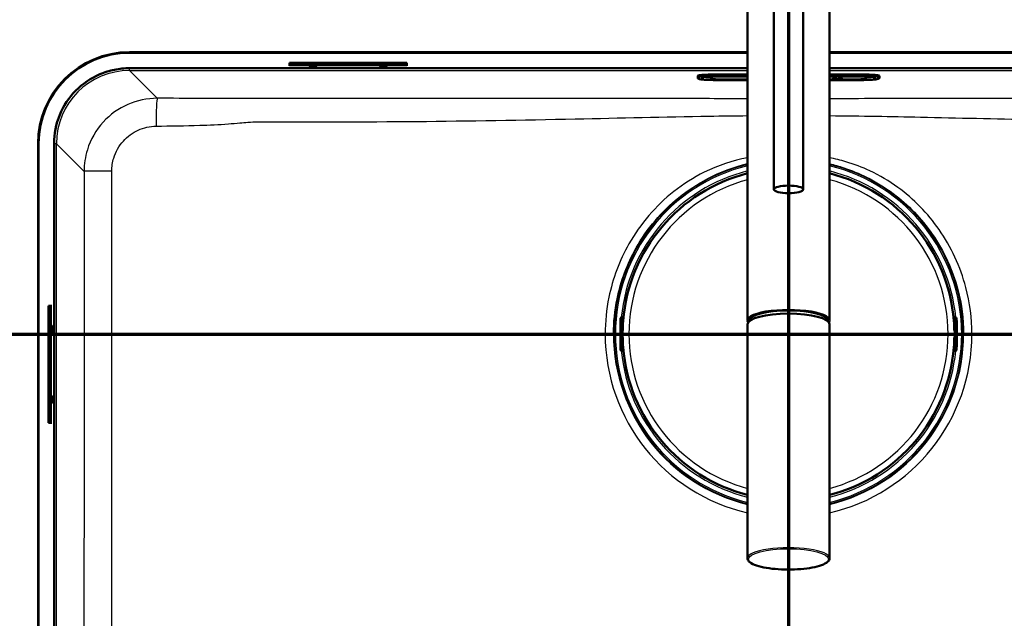
# Model space of a CAD drawing. Units: millimetres. Extents: x 0 to 2100, y 0 to 4042.
# Drawn here: x 917 to 1253, y 3633 to 3838 of the extents above; entities that cross this region are included whole.
import ezdxf

# ---------------------------------------------------------------- set-up
doc = ezdxf.new("R2010")
doc.units = ezdxf.units.MM
doc.header["$LTSCALE"] = 10
doc.linetypes.add('CHAIN', pattern=[0.3543, 0.2362, -0.0295, 0.0591, -0.0295])
doc.linetypes.add('LONG_DASH_DOTTED', pattern=[0.3001, 0.2362, -0.0295, 0.0049, -0.0295])
for name, color, linetype, lineweight in [('Section View Lines(ISO)', 7, 'LONG_DASH_DOTTED', 70), ('Visible Edges(ISO)', 7, 'Continuous', 50), ('Visible Tangent Edges(ISO)', 7, 'Continuous', 25)]:
    doc.layers.add(name, color=color, linetype=linetype, lineweight=lineweight)

# ---------------------------------------------------------------- blocks, each defined once
blk = doc.blocks.new('2dTransSection0')
at = {"layer": 'Section View Lines(ISO)', "linetype": 'CHAIN', "ltscale": 46.852951}
blk.add_line((62.669, 373.044), (173.269, 373.044), dxfattribs=at)
blk = doc.blocks.new('2dTransSection1')
at = {"layer": 'Section View Lines(ISO)', "linetype": 'CHAIN', "ltscale": 40.083031}
blk.add_line((117.969, 404.198), (117.969, 324.59), dxfattribs=at)

msp = doc.modelspace()

# ---------------------------------------------------------------- linework, layer by layer
at = {"layer": 'Visible Edges(ISO)'}
for p, q in [((1165.69, 3735.06), (1165.69, 3859.07)), ((1193.69, 3735.06), (1193.69, 3859.07)), ((1174.69, 3779.81), (1174.69, 3855.38)), ((1184.69, 3779.81), (1184.69, 3855.38)), ((954.69, 3826.64), (1165.69, 3826.64)), ((954.69, 3826.44), (1165.69, 3826.44)), ((1193.69, 3826.64), (1404.69, 3826.64)), ((1193.69, 3826.44), (1404.69, 3826.44)), ((1009.37, 3823.05), (1009.37, 3822.25)), ((1009.37, 3823.05), (1049.37, 3823.05)), ((1009.37, 3821.97), (1009.37, 3822.25)), ((1009.37, 3822.25), (1049.37, 3822.25)), ((1049.37, 3823.05), (1049.37, 3822.25)), ((1049.37, 3822.25), (1049.37, 3821.97)), ((1165.69, 3821.17), (954.72, 3821.17)), ((1148.69, 3818.27), (1148.69, 3818.62)), ((1165.69, 3819.04), (1156.69, 3819.04)), ((1404.66, 3821.17), (1193.69, 3821.17)), ((1202.69, 3819.04), (1193.69, 3819.04)), ((1210.69, 3818.27), (1210.69, 3818.62)), ((1148.69, 3818.27), (1148.69, 3817.75)), ((1149.1, 3817.5), (1148.84, 3817.6)), ((1153.19, 3818.32), (1153.19, 3818)), ((1156.69, 3818.37), (1165.69, 3818.37)), ((1156.69, 3817.34), (1165.69, 3817.34)), ((1156.69, 3817.11), (1165.69, 3817.11)), ((1193.69, 3818.37), (1202.69, 3818.37)), ((1193.69, 3817.55), (1193.8, 3817.55)), ((1193.8, 3817.43), (1193.69, 3817.43)), ((1193.8, 3817.42), (1193.69, 3817.42)), ((1193.69, 3817.34), (1202.69, 3817.34)), ((1193.69, 3817.11), (1202.69, 3817.11)), ((1193.8, 3817.55), (1193.8, 3817.42)), ((1194.6, 3817.46), (1194.86, 3817.46)), ((1194.94, 3817.52), (1194.94, 3817.53)), ((1196.15, 3817.52), (1195.91, 3817.52)), ((1195.91, 3817.51), (1195.91, 3817.52)), ((1196.17, 3817.51), (1195.91, 3817.51)), ((1195.97, 3817.46), (1195.97, 3817.47)), ((1196.51, 3817.46), (1196.77, 3817.46)), ((1196.85, 3817.52), (1196.85, 3817.53)), ((1198.06, 3817.52), (1197.82, 3817.52)), ((1197.82, 3817.51), (1197.82, 3817.52)), ((1198.08, 3817.51), (1197.82, 3817.51)), ((1197.88, 3817.46), (1197.88, 3817.47)), ((1206.19, 3818), (1206.19, 3818.32)), ((1210.28, 3817.5), (1210.54, 3817.6)), ((1210.69, 3817.75), (1210.69, 3818.27)), ((923.49, 3445.44), (923.49, 3795.44)), ((923.69, 3445.44), (923.69, 3795.44)), ((928.96, 3795.41), (928.96, 3445.47)), ((927.08, 3740.12), (927.88, 3740.12)), ((927.08, 3700.12), (927.08, 3740.12)), ((927.88, 3740.12), (928.15, 3740.12)), ((927.88, 3700.12), (927.88, 3740.12)), ((1122.29, 3734.77), (1122.29, 3726.11)), ((1122.89, 3736.22), (1122.84, 3736.22)), ((1123.04, 3736.27), (1122.94, 3736.27)), ((1123.37, 3736.27), (1123.04, 3736.27)), ((1123.09, 3731.64), (1123.09, 3736.02)), ((1123.23, 3734.81), (1123.09, 3734.81)), ((1166.34, 3734.9), (1166.34, 3735.06)), ((1193.04, 3734.9), (1193.04, 3735.06)), ((1236.34, 3736.27), (1236.02, 3736.27)), ((1236.29, 3734.81), (1236.15, 3734.81)), ((1236.29, 3731.64), (1236.29, 3736.02)), ((1236.44, 3736.27), (1236.34, 3736.27)), ((1236.49, 3736.22), (1236.54, 3736.22)), ((1237.09, 3734.77), (1237.09, 3726.11)), ((1122.57, 3731.44), (1122.69, 3731.44)), ((1122.69, 3731.44), (1122.89, 3731.44)), ((1165.69, 3733.81), (1165.69, 3653.93)), ((1193.69, 3733.81), (1193.69, 3653.93)), ((1236.49, 3731.44), (1236.69, 3731.44)), ((1236.69, 3731.44), (1236.81, 3731.44)), ((1122.69, 3729.44), (1122.57, 3729.44)), ((1122.89, 3729.44), (1122.69, 3729.44)), ((1123.09, 3724.86), (1123.09, 3729.24)), ((1236.29, 3724.86), (1236.29, 3729.24)), ((1236.69, 3729.44), (1236.49, 3729.44)), ((1236.81, 3729.44), (1236.69, 3729.44)), ((1122.84, 3724.66), (1122.89, 3724.66)), ((1122.94, 3724.61), (1123.04, 3724.61)), ((1123.04, 3724.61), (1123.37, 3724.61)), ((1123.23, 3726.07), (1123.09, 3726.07)), ((1236.02, 3724.61), (1236.34, 3724.61)), ((1236.29, 3726.07), (1236.15, 3726.07)), ((1236.34, 3724.61), (1236.44, 3724.61)), ((1236.54, 3724.66), (1236.49, 3724.66)), ((927.08, 3700.12), (927.88, 3700.12)), ((928.15, 3700.12), (927.88, 3700.12))]:
    msp.add_line(p, q, dxfattribs=at)
for centre, radius, start, end in [((954.69, 3795.44), 31.2, 90, 180), ((954.69, 3795.44), 31, 90, 180), ((1017.37, 3823.09), 1.6, 221.479, 318.521), ((1041.37, 3823.09), 1.6, 221.479, 318.521), ((1179.69, 3730.44), 56.63, 104.314, 175.4537), ((1179.69, 3730.44), 56.63, 4.5463, 75.686), ((1122.89, 3736.02), 0.2, 0, 90), ((1236.49, 3736.02), 0.2, 90, 180), ((927.03, 3732.12), 1.6, 311.479, 48.521), ((1122.89, 3731.64), 0.2, 270, 0), ((1236.49, 3731.64), 0.2, 180, 270), ((1122.89, 3729.24), 0.2, 0, 90), ((1236.49, 3729.24), 0.2, 90, 180), ((1122.89, 3724.86), 0.2, 270, 0), ((1179.69, 3730.44), 56.63, 184.5463, 255.686), ((1179.69, 3730.44), 56.63, 284.314, 355.4537), ((1236.49, 3724.86), 0.2, 180, 270), ((927.03, 3708.12), 1.6, 311.479, 48.521)]:
    msp.add_arc(centre, radius, start, end, dxfattribs=at)
for centre, major_axis, ratio, start_param, end_param in [((1017.37, 3822.04), (-1.2, 0), 0.052336, 3.095357, 6.329421), ((1041.37, 3822.04), (-1.2, 0), 0.052336, 3.095357, 6.329421), ((1156.69, 3818.62), (-8, 0), 0.052336, 4.712389, 6.283185), ((1202.69, 3818.62), (8, 0), 0.052336, 0, 1.570796), ((1179.69, 3735.06), (14, 0), 0.258934, 6.109116, 9.598847), ((1179.69, 3735.06), (-13.35, 0), 0.258934, 3.141593, 6.283185), ((1123.04, 3735.67), (0, 0.6), 0.99863, 0, 0.523599), ((1122.84, 3736.02), (-0.1, 0.173), 0.999315, 5.759587, 6.283185), ((1179.69, 3733.81), (-14, 0), 0.258934, 3.141593, 6.283185), ((1236.34, 3735.67), (0, 0.6), 0.99863, 5.759587, 6.283185), ((1236.54, 3736.02), (0, 0.2), 0.99863, 5.759587, 6.283185), ((928.09, 3732.12), (0, -1.2), 0.052336, 3.095357, 6.329421), ((1122.84, 3724.86), (0, -0.2), 0.99863, 5.759587, 6.283185), ((1123.04, 3725.21), (0, -0.6), 0.99863, 5.759587, 6.283185), ((1236.34, 3725.21), (0, -0.6), 0.99863, 0, 0.523599), ((1236.54, 3724.86), (0.1, -0.173), 0.999315, 5.759587, 6.283185), ((928.09, 3708.12), (0, -1.2), 0.052336, 3.095357, 6.329421)]:
    msp.add_ellipse(centre, major_axis=major_axis, ratio=ratio, start_param=start_param, end_param=end_param, dxfattribs=at)
msp.add_ellipse((1179.69, 3779.81), major_axis=(-5, 0), ratio=0.258819, dxfattribs=at)
for points, knots in [([(954.72, 3821.17), (952.99, 3821.17), (951.26, 3821), (947.87, 3820.31), (946.22, 3819.79), (941.54, 3817.81), (938.75, 3815.9), (934.03, 3811.14), (932.17, 3808.31), (929.61, 3802.1), (928.96, 3798.77), (928.96, 3795.41)], [-4.058156, -4.058156, -4.058156, -4.058156, -3.539073, -3.539073, -3.02024, -3.02024, -2.014958, -2.014958, -1.008814, -1.008814, 0, 0, 0, 0]), ([(1148.84, 3817.6), (1148.83, 3817.6), (1148.81, 3817.6), (1148.79, 3817.62), (1148.78, 3817.62), (1148.76, 3817.63), (1148.75, 3817.64), (1148.73, 3817.66), (1148.72, 3817.67), (1148.7, 3817.71), (1148.69, 3817.73), (1148.69, 3817.75)], [6.1386939, 6.1386939, 6.1386939, 6.1386939, 6.1675922, 6.1675922, 6.1964904, 6.1964904, 6.2253887, 6.2253887, 6.254287, 6.254287, 6.2831853, 6.2831853, 6.2831853, 6.2831853]), ([(1149.1, 3817.5), (1149.24, 3817.45), (1149.34, 3817.43), (1149.71, 3817.36), (1150.02, 3817.33), (1150.79, 3817.26), (1151.26, 3817.23), (1152.32, 3817.19), (1152.91, 3817.17), (1154.19, 3817.13), (1154.86, 3817.12), (1155.93, 3817.11), (1156.31, 3817.11), (1156.69, 3817.11)], [0.144491, 0.144491, 0.144491, 0.144491, 0.275413, 0.275413, 0.560674, 0.560674, 0.845935, 0.845935, 1.131196, 1.131196, 1.416456, 1.416456, 1.570796, 1.570796, 1.570796, 1.570796]), ([(1150.29, 3818.11), (1150.29, 3818.11), (1150.29, 3818.11), (1150.33, 3818.12), (1150.4, 3818.13), (1150.67, 3818.17), (1150.92, 3818.2), (1151.61, 3818.25), (1152.08, 3818.28), (1153.16, 3818.32), (1153.78, 3818.34), (1155.09, 3818.36), (1155.79, 3818.37), (1156.55, 3818.37), (1156.62, 3818.37), (1156.69, 3818.37)], [0.169258, 0.169258, 0.169258, 0.169258, 0.201878, 0.201878, 0.349639, 0.349639, 0.606424, 0.606424, 0.911449, 0.911449, 1.225608, 1.225608, 1.539767, 1.539767, 1.570796, 1.570796, 1.570796, 1.570796]), ([(1153.19, 3818), (1153.19, 3817.94), (1153.2, 3817.88), (1153.23, 3817.78), (1153.26, 3817.74), (1153.31, 3817.66), (1153.34, 3817.63), (1153.4, 3817.58), (1153.43, 3817.56), (1153.49, 3817.53), (1153.51, 3817.52), (1153.58, 3817.49), (1153.62, 3817.48), (1153.77, 3817.45), (1153.9, 3817.43), (1154.24, 3817.4), (1154.45, 3817.39), (1154.93, 3817.37), (1155.21, 3817.36), (1155.79, 3817.35), (1156.1, 3817.34), (1156.51, 3817.34), (1156.6, 3817.34), (1156.69, 3817.34)], [3.141593, 3.141593, 3.141593, 3.141593, 3.159119, 3.159119, 3.17838, 3.17838, 3.202406, 3.202406, 3.232955, 3.232955, 3.276234, 3.276234, 3.36567, 3.36567, 3.67983, 3.67983, 3.993989, 3.993989, 4.308148, 4.308148, 4.622308, 4.622308, 4.712389, 4.712389, 4.712389, 4.712389]), ([(1195.44, 3817.43), (1195.32, 3817.43), (1195.2, 3817.43), (1195, 3817.43), (1194.92, 3817.43), (1194.79, 3817.44), (1194.73, 3817.45), (1194.65, 3817.45), (1194.63, 3817.46), (1194.62, 3817.46)], [-0.1904757, -0.1904757, -0.1904757, -0.1904757, -0.1283685, -0.1283685, -0.0773402, -0.0773402, -0.0390183, -0.0390183, -0.0190182, -0.0190182, -0.0190182, -0.0190182]), ([(1195.35, 3817.49), (1195.25, 3817.49), (1195.13, 3817.49), (1194.98, 3817.5), (1194.92, 3817.5), (1194.78, 3817.51), (1194.75, 3817.51), (1194.71, 3817.52), (1194.69, 3817.52), (1194.69, 3817.52)], [-0.07991008, -0.07991008, -0.07991008, -0.07991008, -0.05416698, -0.05416698, -0.04112569, -0.04112569, -0.0267415, -0.0267415, -0.0093218, -0.0093218, -0.0093218, -0.0093218]), ([(1195.41, 3817.55), (1195.37, 3817.55), (1195.32, 3817.55), (1195.24, 3817.55), (1195.2, 3817.55), (1195.13, 3817.54), (1195.08, 3817.54), (1195.01, 3817.54), (1194.98, 3817.54), (1194.95, 3817.53), (1194.94, 3817.53), (1194.94, 3817.53)], [-0.09722583, -0.09722583, -0.09722583, -0.09722583, -0.07011382, -0.07011382, -0.04657612, -0.04657612, -0.02703962, -0.02703962, -0.01432262, -0.01432262, 0, 0, 0, 0]), ([(1195.97, 3817.47), (1195.97, 3817.47), (1195.97, 3817.47), (1195.95, 3817.47), (1195.93, 3817.47), (1195.9, 3817.48), (1195.87, 3817.48), (1195.78, 3817.48), (1195.7, 3817.48), (1195.35, 3817.49)], [-0.2548702, -0.2548702, -0.2548702, -0.2548702, -0.2239337, -0.2239337, -0.1861431, -0.1861431, -0.1076122, -0.1076122, 0, 0, 0, 0]), ([(1195.91, 3817.52), (1195.9, 3817.53), (1195.89, 3817.53), (1195.83, 3817.54), (1195.8, 3817.54), (1195.74, 3817.54), (1195.7, 3817.54), (1195.57, 3817.55), (1195.49, 3817.55), (1195.41, 3817.55)], [-0.1025428, -0.1025428, -0.1025428, -0.1025428, -0.0647903, -0.0647903, -0.0418749, -0.0418749, -0.0225131, -0.0225131, 0, 0, 0, 0]), ([(1196.23, 3817.46), (1196.23, 3817.46), (1196.22, 3817.46), (1196.2, 3817.45), (1196.19, 3817.45), (1196.14, 3817.45), (1196.09, 3817.44), (1195.95, 3817.43), (1195.88, 3817.43), (1195.68, 3817.43), (1195.56, 3817.43), (1195.44, 3817.43)], [-0.1315853, -0.1315853, -0.1315853, -0.1315853, -0.1195727, -0.1195727, -0.0939104, -0.0939104, -0.0626529, -0.0626529, -0.035641, -0.035641, 0, 0, 0, 0]), ([(1197.35, 3817.43), (1197.23, 3817.43), (1197.11, 3817.43), (1196.91, 3817.43), (1196.82, 3817.43), (1196.7, 3817.44), (1196.63, 3817.45), (1196.56, 3817.45), (1196.54, 3817.46), (1196.53, 3817.46)], [-0.1904757, -0.1904757, -0.1904757, -0.1904757, -0.1283685, -0.1283685, -0.0773402, -0.0773402, -0.0390183, -0.0390183, -0.0190182, -0.0190182, -0.0190182, -0.0190182]), ([(1197.26, 3817.49), (1197.16, 3817.49), (1197.04, 3817.49), (1196.89, 3817.5), (1196.83, 3817.5), (1196.69, 3817.51), (1196.66, 3817.51), (1196.62, 3817.52), (1196.6, 3817.52), (1196.59, 3817.52)], [-0.07991008, -0.07991008, -0.07991008, -0.07991008, -0.05416698, -0.05416698, -0.04112569, -0.04112569, -0.0267415, -0.0267415, -0.0093218, -0.0093218, -0.0093218, -0.0093218]), ([(1197.32, 3817.55), (1197.28, 3817.55), (1197.23, 3817.55), (1197.14, 3817.55), (1197.11, 3817.55), (1197.04, 3817.54), (1196.99, 3817.54), (1196.92, 3817.54), (1196.89, 3817.54), (1196.86, 3817.53), (1196.85, 3817.53), (1196.85, 3817.53)], [-0.09722583, -0.09722583, -0.09722583, -0.09722583, -0.07011382, -0.07011382, -0.04657612, -0.04657612, -0.02703962, -0.02703962, -0.01432262, -0.01432262, 0, 0, 0, 0]), ([(1197.88, 3817.47), (1197.88, 3817.47), (1197.88, 3817.47), (1197.86, 3817.47), (1197.84, 3817.47), (1197.81, 3817.48), (1197.78, 3817.48), (1197.69, 3817.48), (1197.6, 3817.48), (1197.26, 3817.49)], [-0.2548702, -0.2548702, -0.2548702, -0.2548702, -0.2239337, -0.2239337, -0.1861431, -0.1861431, -0.1076122, -0.1076122, 0, 0, 0, 0]), ([(1197.82, 3817.52), (1197.81, 3817.53), (1197.8, 3817.53), (1197.74, 3817.54), (1197.71, 3817.54), (1197.65, 3817.54), (1197.6, 3817.54), (1197.47, 3817.55), (1197.4, 3817.55), (1197.32, 3817.55)], [-0.1025428, -0.1025428, -0.1025428, -0.1025428, -0.0647903, -0.0647903, -0.0418749, -0.0418749, -0.0225131, -0.0225131, 0, 0, 0, 0]), ([(1198.14, 3817.46), (1198.14, 3817.46), (1198.13, 3817.46), (1198.11, 3817.45), (1198.1, 3817.45), (1198.05, 3817.45), (1198, 3817.44), (1197.86, 3817.43), (1197.78, 3817.43), (1197.59, 3817.43), (1197.47, 3817.43), (1197.35, 3817.43)], [-0.1315853, -0.1315853, -0.1315853, -0.1315853, -0.1195727, -0.1195727, -0.0939104, -0.0939104, -0.0626529, -0.0626529, -0.035641, -0.035641, 0, 0, 0, 0]), ([(1202.69, 3818.37), (1203.39, 3818.37), (1204.09, 3818.36), (1205.41, 3818.34), (1206.04, 3818.33), (1207.16, 3818.28), (1207.66, 3818.26), (1208.45, 3818.2), (1208.76, 3818.17), (1209.01, 3818.13), (1209.06, 3818.12), (1209.09, 3818.11), (1209.09, 3818.11), (1209.09, 3818.11)], [1.570796, 1.570796, 1.570796, 1.570796, 1.884956, 1.884956, 2.199115, 2.199115, 2.513274, 2.513274, 2.819714, 2.819714, 2.941594, 2.941594, 2.972334, 2.972334, 2.972334, 2.972334]), ([(1202.69, 3817.34), (1203.01, 3817.34), (1203.32, 3817.34), (1203.93, 3817.35), (1204.21, 3817.36), (1204.73, 3817.38), (1204.96, 3817.39), (1205.35, 3817.42), (1205.5, 3817.43), (1205.69, 3817.46), (1205.74, 3817.47), (1205.84, 3817.51), (1205.88, 3817.52), (1205.97, 3817.57), (1206.01, 3817.6), (1206.09, 3817.69), (1206.13, 3817.74), (1206.18, 3817.87), (1206.19, 3817.93), (1206.19, 3818), (1206.19, 3818), (1206.19, 3818)], [4.712389, 4.712389, 4.712389, 4.712389, 5.026548, 5.026548, 5.340708, 5.340708, 5.654867, 5.654867, 5.969026, 5.969026, 6.126106, 6.126106, 6.195276, 6.195276, 6.236554, 6.236554, 6.263265, 6.263265, 6.283004, 6.283004, 6.283185, 6.283185, 6.283185, 6.283185]), ([(1202.69, 3817.11), (1203.39, 3817.11), (1204.09, 3817.12), (1205.44, 3817.14), (1206.09, 3817.15), (1207.27, 3817.19), (1207.81, 3817.22), (1208.75, 3817.27), (1209.14, 3817.31), (1209.78, 3817.38), (1209.98, 3817.39), (1210.28, 3817.5)], [1.570796, 1.570796, 1.570796, 1.570796, 1.856057, 1.856057, 2.141318, 2.141318, 2.426579, 2.426579, 2.71184, 2.71184, 2.997101, 2.997101, 2.997101, 2.997101]), ([(1210.69, 3817.75), (1210.69, 3817.73), (1210.68, 3817.71), (1210.67, 3817.67), (1210.65, 3817.66), (1210.63, 3817.64), (1210.62, 3817.63), (1210.6, 3817.62), (1210.59, 3817.62), (1210.57, 3817.6), (1210.55, 3817.6), (1210.54, 3817.6)], [3.1415927, 3.1415927, 3.1415927, 3.1415927, 3.1704909, 3.1704909, 3.1993892, 3.1993892, 3.2282875, 3.2282875, 3.2571858, 3.2571858, 3.2860841, 3.2860841, 3.2860841, 3.2860841]), ([(1122.29, 3734.77), (1122.29, 3734.87), (1122.29, 3734.98), (1122.3, 3735.17), (1122.3, 3735.27), (1122.31, 3735.44), (1122.31, 3735.51), (1122.32, 3735.61), (1122.32, 3735.65), (1122.33, 3735.71), (1122.33, 3735.73), (1122.34, 3735.78), (1122.35, 3735.8), (1122.37, 3735.86), (1122.38, 3735.9), (1122.42, 3735.97), (1122.44, 3736), (1122.49, 3736.07), (1122.53, 3736.11), (1122.62, 3736.18), (1122.67, 3736.21), (1122.79, 3736.25), (1122.85, 3736.27), (1122.92, 3736.27), (1122.93, 3736.27), (1122.94, 3736.27)], [0, 0, 0, 0, 0.0312542, 0.0312542, 0.0620563, 0.0620563, 0.0938538, 0.0938538, 0.1121526, 0.1121526, 0.1258697, 0.1258697, 0.1351267, 0.1351267, 0.1490257, 0.1490257, 0.1606025, 0.1606025, 0.1758825, 0.1758825, 0.1946941, 0.1946941, 0.2139782, 0.2139782, 0.2160531, 0.2160531, 0.2160531, 0.2160531]), ([(1123.2, 3734.56), (1123.2, 3734.56), (1123.2, 3734.56), (1123.2, 3734.57), (1123.2, 3734.57), (1123.21, 3734.6), (1123.21, 3734.62), (1123.22, 3734.66), (1123.22, 3734.69), (1123.23, 3734.76), (1123.23, 3734.8), (1123.24, 3734.87), (1123.24, 3734.9), (1123.24, 3734.93)], [0.01976529, 0.01976529, 0.01976529, 0.01976529, 0.02290579, 0.02290579, 0.02980154, 0.02980154, 0.04016022, 0.04016022, 0.05216178, 0.05216178, 0.06464981, 0.06464981, 0.07330047, 0.07330047, 0.07330047, 0.07330047]), ([(1236.14, 3734.93), (1236.14, 3734.89), (1236.15, 3734.84), (1236.15, 3734.77), (1236.16, 3734.73), (1236.16, 3734.66), (1236.17, 3734.63), (1236.17, 3734.59), (1236.18, 3734.57), (1236.18, 3734.56), (1236.18, 3734.56), (1236.18, 3734.56), (1236.18, 3734.56), (1236.18, 3734.56)], [0, 0, 0, 0, 0.01256302, 0.01256302, 0.02512603, 0.02512603, 0.03751454, 0.03751454, 0.04908407, 0.04908407, 0.05298435, 0.05298435, 0.05353485, 0.05353485, 0.05353485, 0.05353485]), ([(1236.44, 3736.27), (1236.51, 3736.27), (1236.57, 3736.26), (1236.7, 3736.22), (1236.75, 3736.19), (1236.86, 3736.11), (1236.9, 3736.06), (1236.95, 3735.99), (1236.97, 3735.96), (1236.99, 3735.91), (1237, 3735.89), (1237.02, 3735.83), (1237.03, 3735.8), (1237.04, 3735.75), (1237.05, 3735.73), (1237.06, 3735.65), (1237.06, 3735.61), (1237.07, 3735.49), (1237.08, 3735.42), (1237.08, 3735.25), (1237.09, 3735.14), (1237.09, 3734.94), (1237.09, 3734.85), (1237.09, 3734.77)], [0, 0, 0, 0, 0.0196573, 0.0196573, 0.0389514, 0.0389514, 0.0582347, 0.0582347, 0.0673827, 0.0673827, 0.0752966, 0.0752966, 0.0879063, 0.0879063, 0.0996729, 0.0996729, 0.1268906, 0.1268906, 0.1543308, 0.1543308, 0.190628, 0.190628, 0.2160362, 0.2160362, 0.2160362, 0.2160362]), ([(1122.94, 3724.61), (1122.87, 3724.61), (1122.81, 3724.62), (1122.68, 3724.66), (1122.63, 3724.69), (1122.52, 3724.77), (1122.48, 3724.81), (1122.43, 3724.89), (1122.41, 3724.92), (1122.39, 3724.96), (1122.38, 3724.99), (1122.36, 3725.04), (1122.35, 3725.07), (1122.34, 3725.13), (1122.33, 3725.15), (1122.32, 3725.22), (1122.32, 3725.27), (1122.31, 3725.39), (1122.31, 3725.45), (1122.3, 3725.63), (1122.3, 3725.74), (1122.29, 3725.94), (1122.29, 3726.02), (1122.29, 3726.11)], [0, 0, 0, 0, 0.0196573, 0.0196573, 0.0389514, 0.0389514, 0.0582347, 0.0582347, 0.0673827, 0.0673827, 0.0752966, 0.0752966, 0.0879063, 0.0879063, 0.0996729, 0.0996729, 0.1268906, 0.1268906, 0.1543308, 0.1543308, 0.190628, 0.190628, 0.2160362, 0.2160362, 0.2160362, 0.2160362]), ([(1123.24, 3725.95), (1123.24, 3725.99), (1123.24, 3726.03), (1123.23, 3726.11), (1123.22, 3726.15), (1123.22, 3726.21), (1123.21, 3726.24), (1123.21, 3726.29), (1123.2, 3726.3), (1123.2, 3726.31), (1123.2, 3726.32), (1123.2, 3726.32), (1123.2, 3726.32), (1123.2, 3726.32)], [0, 0, 0, 0, 0.01256302, 0.01256302, 0.02512603, 0.02512603, 0.03751454, 0.03751454, 0.04908407, 0.04908407, 0.05298435, 0.05298435, 0.05353485, 0.05353485, 0.05353485, 0.05353485]), ([(1236.18, 3726.32), (1236.18, 3726.32), (1236.18, 3726.31), (1236.18, 3726.31), (1236.18, 3726.3), (1236.17, 3726.28), (1236.17, 3726.26), (1236.16, 3726.21), (1236.16, 3726.18), (1236.15, 3726.11), (1236.15, 3726.07), (1236.14, 3726.01), (1236.14, 3725.98), (1236.14, 3725.95)], [0.01976529, 0.01976529, 0.01976529, 0.01976529, 0.02290579, 0.02290579, 0.02980154, 0.02980154, 0.04016022, 0.04016022, 0.05216178, 0.05216178, 0.06464981, 0.06464981, 0.07330047, 0.07330047, 0.07330047, 0.07330047]), ([(1237.09, 3726.11), (1237.09, 3726), (1237.09, 3725.9), (1237.08, 3725.7), (1237.08, 3725.61), (1237.08, 3725.44), (1237.07, 3725.36), (1237.06, 3725.26), (1237.06, 3725.23), (1237.05, 3725.17), (1237.05, 3725.14), (1237.04, 3725.1), (1237.03, 3725.07), (1237.02, 3725.02), (1237, 3724.98), (1236.96, 3724.91), (1236.94, 3724.87), (1236.89, 3724.8), (1236.85, 3724.77), (1236.77, 3724.7), (1236.71, 3724.67), (1236.59, 3724.62), (1236.53, 3724.61), (1236.46, 3724.61), (1236.45, 3724.61), (1236.44, 3724.61)], [0, 0, 0, 0, 0.0312542, 0.0312542, 0.0620563, 0.0620563, 0.0938538, 0.0938538, 0.1121526, 0.1121526, 0.1258697, 0.1258697, 0.1351267, 0.1351267, 0.1490257, 0.1490257, 0.1606025, 0.1606025, 0.1758825, 0.1758825, 0.1946941, 0.1946941, 0.2139782, 0.2139782, 0.2160531, 0.2160531, 0.2160531, 0.2160531]), ([(1165.69, 3653.93), (1165.69, 3653.54), (1165.88, 3653.17), (1166.61, 3652.42), (1167.26, 3652.05), (1168.95, 3651.38), (1170, 3651.08), (1172.39, 3650.6), (1173.72, 3650.41), (1176.52, 3650.16), (1177.99, 3650.09), (1180.95, 3650.08), (1182.43, 3650.13), (1185.25, 3650.36), (1186.59, 3650.54), (1189, 3650.99), (1190.07, 3651.27), (1191.84, 3651.91), (1192.54, 3652.28), (1193.43, 3653.05), (1193.69, 3653.47), (1193.69, 3653.93)], [6.283185, 6.283185, 6.283185, 6.283185, 6.530471, 6.530471, 6.861039, 6.861039, 7.191931, 7.191931, 7.516038, 7.516038, 7.838198, 7.838198, 8.159891, 8.159891, 8.48196, 8.48196, 8.805737, 8.805737, 9.135273, 9.135273, 9.424778, 9.424778, 9.424778, 9.424778])]:
    msp.add_open_spline(points, degree=3, knots=knots, dxfattribs=at)
for points, degree in [([(1150.08, 3818.86), (1150.09, 3818.88), (1150.09, 3818.9), (1150.09, 3818.92)], 3), ([(1209.29, 3818.92), (1209.29, 3818.9), (1209.29, 3818.88), (1209.3, 3818.86)], 3), ([(1195.44, 3817.42), (1195.06, 3817.42), (1194.61, 3817.44), (1194.6, 3817.46)], 2), ([(1194.68, 3817.52), (1194.68, 3817.53), (1195.07, 3817.55), (1195.4, 3817.55)], 2), ([(1195.35, 3817.48), (1195.06, 3817.48), (1194.82, 3817.49), (1194.68, 3817.51), (1194.68, 3817.52)], 2), ([(1194.86, 3817.46), (1194.88, 3817.45), (1195.02, 3817.44), (1195.29, 3817.43), (1195.46, 3817.43)], 2), ([(1195.41, 3817.54), (1195.18, 3817.54), (1194.94, 3817.53), (1194.94, 3817.52)], 2), ([(1194.94, 3817.52), (1194.94, 3817.51), (1195.03, 3817.51)], 2), ([(1195.03, 3817.51), (1195.12, 3817.5), (1195.43, 3817.5)], 2), ([(1195.97, 3817.46), (1195.97, 3817.46), (1195.87, 3817.47), (1195.68, 3817.47), (1195.35, 3817.48)], 2), ([(1195.4, 3817.55), (1195.63, 3817.55), (1195.98, 3817.54), (1196.16, 3817.53), (1196.17, 3817.51)], 2), ([(1195.91, 3817.51), (1195.89, 3817.52), (1195.64, 3817.54), (1195.41, 3817.54)], 2), ([(1195.43, 3817.5), (1195.73, 3817.49), (1195.86, 3817.49)], 2), ([(1196.23, 3817.46), (1196.23, 3817.45), (1196.03, 3817.43), (1195.69, 3817.42), (1195.44, 3817.42)], 2), ([(1195.46, 3817.43), (1195.7, 3817.43), (1195.97, 3817.45), (1195.97, 3817.46)], 2), ([(1195.86, 3817.49), (1196.04, 3817.48), (1196.23, 3817.47), (1196.23, 3817.46)], 2), ([(1197.35, 3817.42), (1196.97, 3817.42), (1196.52, 3817.44), (1196.51, 3817.46)], 2), ([(1196.59, 3817.52), (1196.59, 3817.53), (1196.98, 3817.55), (1197.31, 3817.55)], 2), ([(1197.26, 3817.48), (1196.97, 3817.48), (1196.73, 3817.49), (1196.59, 3817.51), (1196.59, 3817.52)], 2), ([(1196.77, 3817.46), (1196.79, 3817.45), (1196.93, 3817.44), (1197.2, 3817.43), (1197.37, 3817.43)], 2), ([(1197.32, 3817.54), (1197.09, 3817.54), (1196.85, 3817.53), (1196.85, 3817.52)], 2), ([(1196.85, 3817.52), (1196.85, 3817.51), (1196.94, 3817.51)], 2), ([(1196.94, 3817.51), (1197.03, 3817.5), (1197.34, 3817.5)], 2), ([(1197.88, 3817.46), (1197.88, 3817.46), (1197.78, 3817.47), (1197.59, 3817.47), (1197.26, 3817.48)], 2), ([(1197.31, 3817.55), (1197.54, 3817.55), (1197.88, 3817.54), (1198.07, 3817.53), (1198.08, 3817.51)], 2), ([(1197.82, 3817.51), (1197.8, 3817.52), (1197.55, 3817.54), (1197.32, 3817.54)], 2), ([(1197.34, 3817.5), (1197.64, 3817.49), (1197.76, 3817.49)], 2), ([(1198.14, 3817.46), (1198.14, 3817.45), (1197.94, 3817.43), (1197.59, 3817.42), (1197.35, 3817.42)], 2), ([(1197.37, 3817.43), (1197.61, 3817.43), (1197.88, 3817.45), (1197.88, 3817.46)], 2), ([(1197.76, 3817.49), (1197.95, 3817.48), (1198.14, 3817.47), (1198.14, 3817.46)], 2)]:
    msp.add_open_spline(points, degree=degree, dxfattribs=at)
at = {"layer": 'Visible Tangent Edges(ISO)'}
for p, q in [((954.72, 3820.37), (954.72, 3821.17)), ((954.72, 3820.37), (1165.69, 3820.37)), ((964.19, 3810.9), (954.72, 3820.37)), ((1156.69, 3818.69), (1156.69, 3819.04)), ((1156.69, 3818.69), (1156.69, 3818.59)), ((1165.69, 3818.69), (1156.69, 3818.69)), ((1156.69, 3818.59), (1165.69, 3818.59)), ((1156.69, 3818.48), (1156.69, 3818.59)), ((1165.69, 3818.48), (1156.69, 3818.48)), ((1156.69, 3818.48), (1156.69, 3818.4)), ((1193.69, 3820.37), (1404.66, 3820.37)), ((1202.69, 3818.69), (1193.69, 3818.69)), ((1193.69, 3818.59), (1202.69, 3818.59)), ((1202.69, 3818.48), (1193.69, 3818.48)), ((1202.69, 3818.69), (1202.69, 3819.04)), ((1202.69, 3818.69), (1202.69, 3818.59)), ((1202.69, 3818.59), (1202.69, 3818.48)), ((1202.69, 3818.48), (1202.69, 3818.4)), ((1148.76, 3817.66), (1148.76, 3818.18)), ((1148.76, 3818.18), (1149.02, 3818.08)), ((1148.76, 3817.66), (1149.02, 3817.56)), ((1149.02, 3818.08), (1149.02, 3817.56)), ((1149.37, 3817.5), (1149.37, 3818.02)), ((1149.99, 3818.02), (1149.99, 3817.5)), ((1153.69, 3817.5), (1153.69, 3818.02)), ((1156.69, 3818.4), (1165.69, 3818.4)), ((1156.69, 3818.18), (1156.69, 3818.37)), ((1165.69, 3818.37), (1156.69, 3818.37)), ((1156.69, 3818.37), (1156.69, 3818.37)), ((1156.69, 3818.18), (1165.69, 3818.18)), ((1156.69, 3817.34), (1156.69, 3817.34)), ((1165.69, 3817.34), (1156.69, 3817.34)), ((1156.69, 3817.34), (1156.69, 3817.15)), ((1156.69, 3817.15), (1165.69, 3817.15)), ((1156.69, 3817.11), (1156.69, 3817.11)), ((1165.69, 3817.11), (1156.69, 3817.11)), ((1193.69, 3818.4), (1202.69, 3818.4)), ((1202.69, 3818.37), (1193.69, 3818.37)), ((1193.69, 3818.18), (1202.69, 3818.18)), ((1202.69, 3817.34), (1193.69, 3817.34)), ((1193.69, 3817.15), (1202.69, 3817.15)), ((1202.69, 3817.11), (1193.69, 3817.11)), ((1195.35, 3817.48), (1195.35, 3817.49)), ((1195.41, 3817.54), (1195.41, 3817.55)), ((1195.44, 3817.42), (1195.44, 3817.43)), ((1197.26, 3817.48), (1197.26, 3817.49)), ((1197.32, 3817.54), (1197.32, 3817.55)), ((1197.35, 3817.42), (1197.35, 3817.43)), ((1202.69, 3818.37), (1202.69, 3818.18)), ((1202.69, 3818.37), (1202.69, 3818.37)), ((1202.69, 3817.34), (1202.69, 3817.34)), ((1202.69, 3817.34), (1202.69, 3817.15)), ((1202.69, 3817.11), (1202.69, 3817.11)), ((1205.69, 3818.02), (1205.69, 3817.5)), ((1209.39, 3817.5), (1209.39, 3818.02)), ((1210.01, 3818.02), (1210.01, 3817.5)), ((1210.62, 3818.18), (1210.36, 3818.08)), ((1210.36, 3817.56), (1210.36, 3818.08)), ((1210.62, 3817.66), (1210.36, 3817.56)), ((1210.62, 3818.18), (1210.62, 3817.66)), ((929.76, 3795.41), (928.96, 3795.41)), ((929.76, 3445.47), (929.76, 3795.41)), ((929.76, 3795.41), (939.2, 3785.96)), ((1122.29, 3726.11), (1122.29, 3734.77)), ((1122.29, 3734.77), (1122.29, 3734.77)), ((1122.34, 3735.67), (1122.49, 3735.67)), ((1122.49, 3735.67), (1122.7, 3735.67)), ((1122.49, 3735.67), (1122.49, 3731.64)), ((1122.7, 3731.64), (1122.7, 3735.67)), ((1122.74, 3736.19), (1122.79, 3736.19)), ((1123.09, 3736.02), (1122.9, 3736.02)), ((1122.9, 3736.02), (1122.9, 3731.64)), ((1123.27, 3735.21), (1123.09, 3735.21)), ((1123.24, 3734.93), (1123.24, 3734.93)), ((1236.29, 3735.21), (1236.12, 3735.21)), ((1236.14, 3734.93), (1236.14, 3734.93)), ((1236.48, 3736.02), (1236.29, 3736.02)), ((1236.48, 3731.64), (1236.48, 3736.02)), ((1236.59, 3736.19), (1236.64, 3736.19)), ((1236.68, 3735.67), (1236.89, 3735.67)), ((1236.68, 3735.67), (1236.68, 3731.64)), ((1236.89, 3731.64), (1236.89, 3735.67)), ((1236.89, 3735.67), (1237.04, 3735.67)), ((1237.09, 3734.77), (1237.09, 3726.11)), ((1237.09, 3734.77), (1237.09, 3734.77)), ((1122.49, 3731.64), (1122.37, 3731.64)), ((1122.49, 3731.64), (1122.7, 3731.64)), ((1122.9, 3731.64), (1122.7, 3731.64)), ((1122.9, 3731.64), (1123.09, 3731.64)), ((1236.29, 3731.64), (1236.48, 3731.64)), ((1236.68, 3731.64), (1236.48, 3731.64)), ((1236.68, 3731.64), (1236.89, 3731.64)), ((1237.01, 3731.64), (1236.89, 3731.64)), ((948.67, 3730.44), (939.21, 3730.44)), ((1117.09, 3730.44), (948.67, 3730.44)), ((1117.09, 3730.44), (1119.92, 3730.44)), ((1122.37, 3729.24), (1122.49, 3729.24)), ((1122.7, 3729.24), (1122.49, 3729.24)), ((1122.49, 3729.24), (1122.49, 3725.21)), ((1122.7, 3729.24), (1122.9, 3729.24)), ((1122.7, 3725.21), (1122.7, 3729.24)), ((1123.09, 3729.24), (1122.9, 3729.24)), ((1122.9, 3729.24), (1122.9, 3724.86)), ((1236.48, 3729.24), (1236.29, 3729.24)), ((1236.48, 3729.24), (1236.68, 3729.24)), ((1236.48, 3724.86), (1236.48, 3729.24)), ((1236.89, 3729.24), (1236.68, 3729.24)), ((1236.68, 3729.24), (1236.68, 3725.21)), ((1236.89, 3725.21), (1236.89, 3729.24)), ((1236.89, 3729.24), (1237.01, 3729.24)), ((1239.46, 3730.44), (1242.29, 3730.44)), ((1242.29, 3730.44), (1410.71, 3730.44)), ((1122.29, 3726.11), (1122.29, 3726.11)), ((1122.49, 3725.21), (1122.34, 3725.21)), ((1122.49, 3725.21), (1122.7, 3725.21)), ((1122.79, 3724.69), (1122.74, 3724.69)), ((1122.9, 3724.86), (1123.09, 3724.86)), ((1123.27, 3725.67), (1123.09, 3725.67)), ((1123.24, 3725.95), (1123.24, 3725.95)), ((1236.29, 3725.67), (1236.12, 3725.67)), ((1236.14, 3725.95), (1236.14, 3725.95)), ((1236.29, 3724.86), (1236.48, 3724.86)), ((1236.64, 3724.69), (1236.59, 3724.69)), ((1236.68, 3725.21), (1236.89, 3725.21)), ((1237.04, 3725.21), (1236.89, 3725.21)), ((1237.09, 3726.11), (1237.09, 3726.11))]:
    msp.add_line(p, q, dxfattribs=at)
for radius, start, end in [(59.55, 103.5979, 256.4021), (59.55, 283.5979, 76.4021), (59.11, 103.6996, 256.3004), (57.39, 104.1205, 174.2798), (56.61, 104.3193, 255.6807), (56.63, 104.3141, 175.4537), (59.11, 283.6996, 76.3004), (57.39, 5.7202, 75.8795), (56.63, 4.5463, 75.6859), (56.61, 284.3193, 75.6807), (54.48, 104.8896, 255.1104), (54.48, 284.8896, 75.1104), (62.6, 180, 257.0776), (59.77, 180, 256.454), (62.6, 282.9224, 0), (59.77, 283.546, 0), (57.39, 185.7202, 255.8795), (56.63, 184.5463, 255.6859), (56.63, 284.3141, 355.4537), (57.39, 284.1205, 354.2798)]:
    msp.add_arc((1179.69, 3730.44), radius, start, end, dxfattribs=at)
for centre, major_axis, ratio, start_param, end_param in [((954.79, 3795.34), (-17.73, 17.73), 0.996981, 5.499157, 7.067214), ((1156.69, 3818.27), (-8, 0), 0.052336, 4.712389, 6.283185), ((1156.69, 3818.18), (-7.93, 0), 0.052336, 4.712389, 6.283185), ((1156.69, 3818.08), (-7.67, 0), 0.052336, 4.712389, 6.283185), ((1202.69, 3818.27), (8, 0), 0.052336, 0, 1.570796), ((1202.69, 3818.18), (7.93, 0), 0.052336, 0, 1.570796), ((1202.69, 3818.08), (7.67, 0), 0.052336, 0, 1.570796), ((1148.79, 3818.27), (-0.1, 0), 0.99863, 0, 1.22173), ((1148.79, 3817.75), (-0.1, 0), 0.99863, 0, 1.22173), ((1156.69, 3817.66), (-7.93, 0), 0.052336, 0, 0.144491), ((1149.37, 3819.02), (-1, 0), 0.99863, 1.22173, 1.570796), ((1149.37, 3818.5), (1, 0), 0.99863, 4.363323, 4.712389), ((1156.69, 3817.56), (-7.67, 0), 0.052336, 0, 0.144491), ((1156.69, 3818.02), (-7.32, 0), 0.052336, 4.712389, 6.283185), ((1156.69, 3817.5), (-7.32, 0), 0.052336, 0, 1.570796), ((1156.69, 3818.02), (-6.7, 0), 0.052336, 4.712389, 6.283185), ((1149.99, 3818.2), (0.7, 0), 0.99863, 4.712389, 6.247722), ((1149.99, 3818.72), (-0.7, 0), 0.99863, 1.570796, 2.122177), ((1156.69, 3817.5), (-6.7, 0), 0.052336, 0, 1.570796), ((1156.69, 3818.2), (-6, 0), 0.052336, 0.073119, 0.948592), ((1153.69, 3818), (-0.5, 0), 0.99863, 0, 1.570796), ((1153.69, 3818.52), (0.5, 0), 0.99863, 3.554336, 4.712389), ((1156.69, 3818.02), (-3, 0), 0.052336, 4.712389, 6.283185), ((1156.69, 3817.5), (-3, 0), 0.052336, 0, 1.570796), ((1202.69, 3818.02), (7.32, 0), 0.052336, 0, 1.570796), ((1202.69, 3818.02), (6.7, 0), 0.052336, 0, 1.570796), ((1202.69, 3818.02), (3, 0), 0.052336, 0, 1.570796), ((1202.69, 3817.5), (3, 0), 0.052336, 4.712389, 6.283185), ((1202.69, 3817.5), (7.32, 0), 0.052336, 4.712389, 6.283185), ((1202.69, 3817.5), (6.7, 0), 0.052336, 4.712389, 6.283185), ((1205.69, 3818.52), (0.5, 0), 0.99863, 4.712389, 5.870442), ((1205.69, 3818), (0.5, 0), 0.99863, 4.712389, 6.283185), ((1202.69, 3818.2), (6, 0), 0.052336, 5.334593, 6.210066), ((1209.39, 3818.2), (-0.7, 0), 0.99863, 0.035464, 1.570796), ((1209.39, 3818.72), (-0.7, 0), 0.99863, 1.019415, 1.570796), ((1210.01, 3819.02), (1, 0), 0.99863, 4.712389, 5.061455), ((1210.01, 3818.5), (-1, 0), 0.99863, 1.570796, 1.919862), ((1202.69, 3817.56), (7.67, 0), 0.052336, 6.138694, 6.283185), ((1202.69, 3817.66), (7.93, 0), 0.052336, 6.138694, 6.283185), ((1210.59, 3818.27), (0.0939, 0.0342), 0.99895, 4.712389, 5.934119), ((1210.59, 3817.75), (0.0939, 0.0342), 0.99895, 4.712389, 5.934119), ((964.19, 3800.92), (0.02, 10), 0.043443, 0.052409, 1.521124), ((949.19, 3785.96), (-10, 0), 0.008849, 4.764702, 6.230823), ((1122.34, 3734.77), (0, 0.9), 0.052336, 0, 1.570796), ((1122.94, 3735.67), (0, 0.6), 0.99863, 0, 1.570796), ((1123.09, 3735.67), (0, -0.6), 0.99863, 3.665191, 4.712389), ((1123.1, 3735.67), (0, 0.4), 0.99863, 0.523599, 1.570796), ((1122.89, 3736.02), (-0.1, 0.173), 0.999315, 5.759587, 6.283185), ((1122.89, 3736.02), (-0.1, 0.173), 0.045324, 4.686191, 6.256987), ((1123.29, 3734.54), (-0.0993, -0.012), 0.964514, 5.514902, 6.083644), ((1236.09, 3734.54), (0.0993, -0.012), 0.964514, 0.199541, 0.76804), ((1236.44, 3735.67), (0, 0.6), 0.99863, 4.712389, 6.283185), ((1236.49, 3736.02), (0.1, 0.173), 0.045324, 0.026198, 1.596994), ((1236.28, 3735.67), (0, -0.4), 0.99863, 1.570796, 2.617994), ((1236.49, 3736.02), (0, 0.2), 0.99863, 5.759587, 6.283185), ((1236.29, 3735.67), (0, 0.6), 0.99863, 4.712389, 5.759587), ((1237.04, 3734.77), (0, 0.9), 0.052336, 4.712389, 6.283185), ((1122.37, 3730.44), (0, 1.2), 0.052336, 0, 3.141593), ((1122.57, 3731.64), (0, -0.2), 0.99863, 4.712389, 6.283185), ((1122.69, 3731.64), (0, -0.2), 0.99863, 4.712389, 6.283185), ((1122.57, 3730.44), (0, -1), 0.052336, 3.141593, 6.283185), ((1122.69, 3731.64), (0, -0.2), 0.052336, 0, 1.570796), ((1122.77, 3730.44), (0, 1), 0.052336, 0, 3.141593), ((1122.89, 3731.64), (0, -0.2), 0.052336, 0, 1.570796), ((1236.49, 3731.64), (0, -0.2), 0.052336, 4.712389, 6.283185), ((1236.61, 3730.44), (0, -1), 0.052336, 0, 3.141593), ((1236.69, 3731.64), (0, -0.2), 0.052336, 4.712389, 6.283185), ((1236.69, 3731.64), (0, -0.2), 0.99863, 0, 1.570796), ((1236.81, 3731.64), (0, -0.2), 0.99863, 0, 1.570796), ((1236.81, 3730.44), (0, 1), 0.052336, 3.141593, 6.283185), ((1237.01, 3730.44), (0, -1.2), 0.052336, 0, 3.141593), ((1122.57, 3729.24), (0, 0.2), 0.99863, 0, 1.570796), ((1122.69, 3729.24), (0, 0.2), 0.99863, 0, 1.570796), ((1122.69, 3729.24), (0, 0.2), 0.052336, 4.712389, 6.283185), ((1122.89, 3729.24), (0, 0.2), 0.052336, 4.712389, 6.283185), ((1236.49, 3729.24), (0, 0.2), 0.052336, 0, 1.570796), ((1236.69, 3729.24), (0, 0.2), 0.052336, 0, 1.570796), ((1236.69, 3729.24), (0, 0.2), 0.99863, 4.712389, 6.283185), ((1236.81, 3729.24), (0, 0.2), 0.99863, 4.712389, 6.283185), ((1122.34, 3726.11), (0, -0.9), 0.052336, 4.712389, 6.283185), ((1122.94, 3725.21), (0, -0.6), 0.99863, 4.712389, 6.283185), ((1123.09, 3725.21), (0, -0.6), 0.99863, 4.712389, 5.759587), ((1123.1, 3725.21), (0, 0.4), 0.99863, 1.570796, 2.617994), ((1122.89, 3724.86), (-0.1, -0.173), 0.045324, 0.026198, 1.596994), ((1122.89, 3724.86), (0, -0.2), 0.99863, 5.759587, 6.283185), ((1123.29, 3726.34), (-0.0993, 0.012), 0.964514, 0.199541, 0.76804), ((1236.09, 3726.34), (0.0993, 0.012), 0.964514, 5.514902, 6.083644), ((1236.44, 3725.21), (0, -0.6), 0.99863, 0, 1.570796), ((1236.28, 3725.21), (0, -0.4), 0.99863, 0.523599, 1.570796), ((1236.49, 3724.86), (0.1, -0.173), 0.045324, 4.686191, 6.256987), ((1236.49, 3724.86), (0.1, -0.173), 0.999315, 5.759587, 6.283185), ((1236.29, 3725.21), (0, 0.6), 0.99863, 3.665191, 4.712389), ((1237.04, 3726.11), (0, -0.9), 0.052336, 0, 1.570796), ((1179.69, 3653.93), (14, 0), 0.258934, 0, 3.141593)]:
    msp.add_ellipse(centre, major_axis=major_axis, ratio=ratio, start_param=start_param, end_param=end_param, dxfattribs=at)
msp.add_ellipse((1179.69, 3653.64), major_axis=(-13.7, 0), ratio=0.258934, dxfattribs=at)
for points, knots in [([(964.19, 3810.9), (960.74, 3810.91), (957.29, 3810.18), (950.96, 3807.4), (948.09, 3805.35), (943.28, 3800.09), (941.41, 3796.84), (939.58, 3790.95), (939.2, 3788.46), (939.2, 3785.96)], [-2.35485, -2.35485, -2.35485, -2.35485, -1.732436, -1.732436, -1.109345, -1.109345, -0.44978, -0.44978, 0, 0, 0, 0]), ([(1165.69, 3810.77), (1161.36, 3810.77), (1157.03, 3810.77), (1137.49, 3810.78), (1122.28, 3810.79), (1088.96, 3810.83), (1070.85, 3810.84), (1034.68, 3810.85), (1016.62, 3810.86), (997.42, 3810.86), (996.28, 3810.86), (994.26, 3810.86), (993.39, 3810.86), (991.23, 3810.86), (989.95, 3810.86), (985.47, 3810.86), (982.26, 3810.87), (974.09, 3810.88), (969.14, 3810.89), (964.19, 3810.9)], [-20.152849, -20.152849, -20.152849, -20.152849, -18.853517, -18.853517, -14.290099, -14.290099, -8.85647, -8.85647, -3.439248, -3.439248, -3.096329, -3.096329, -2.833677, -2.833677, -2.450232, -2.450232, -1.486919, -1.486919, 0, 0, 0, 0]), ([(1395.19, 3810.9), (1390.97, 3810.9), (1386.76, 3810.89), (1379.11, 3810.87), (1375.68, 3810.87), (1370.95, 3810.86), (1369.66, 3810.86), (1366.81, 3810.86), (1365.25, 3810.86), (1362.73, 3810.86), (1361.77, 3810.86), (1350.85, 3810.86), (1340.88, 3810.86), (1320.95, 3810.85), (1310.98, 3810.85), (1288.29, 3810.84), (1275.56, 3810.83), (1250.09, 3810.81), (1237.33, 3810.79), (1219.56, 3810.78), (1214.55, 3810.78), (1204.25, 3810.77), (1198.97, 3810.77), (1193.69, 3810.77)], [-43.105705, -43.105705, -43.105705, -43.105705, -41.839159, -41.839159, -40.809674, -40.809674, -40.422051, -40.422051, -39.953856, -39.953856, -39.666458, -39.666458, -36.676245, -36.676245, -33.686027, -33.686027, -29.868858, -29.868858, -26.041558, -26.041558, -24.536894, -24.536894, -22.95286, -22.95286, -22.95286, -22.95286]), ([(963.76, 3801.42), (968.73, 3801.47), (973.71, 3801.54), (981.96, 3801.8), (985.21, 3801.93), (989.8, 3802.27), (991.11, 3802.39), (993.33, 3802.59), (994.23, 3802.67), (996.29, 3802.8), (997.44, 3802.84), (1016.6, 3802.79), (1034.63, 3802.84), (1070.74, 3803.17), (1088.81, 3803.47), (1122.11, 3804.2), (1137.34, 3804.6), (1156.97, 3804.89), (1161.33, 3804.95), (1165.69, 3804.98)], [0, 0, 0, 0, 1.486919, 1.486919, 2.450232, 2.450232, 2.833677, 2.833677, 3.096329, 3.096329, 3.439248, 3.439248, 8.85647, 8.85647, 14.290099, 14.290099, 18.853517, 18.853517, 20.157365, 20.157365, 20.157365, 20.157365]), ([(1193.69, 3804.98), (1199, 3804.94), (1204.32, 3804.87), (1214.66, 3804.7), (1219.69, 3804.6), (1237.5, 3804.22), (1250.26, 3803.9), (1275.7, 3803.39), (1288.4, 3803.19), (1311.05, 3802.95), (1321, 3802.89), (1340.9, 3802.82), (1350.85, 3802.81), (1361.76, 3802.84), (1362.72, 3802.81), (1365.28, 3802.67), (1366.89, 3802.51), (1369.82, 3802.25), (1371.14, 3802.15), (1375.96, 3801.84), (1379.43, 3801.72), (1387.15, 3801.52), (1391.39, 3801.46), (1395.62, 3801.42)], [22.948345, 22.948345, 22.948345, 22.948345, 24.536894, 24.536894, 26.041558, 26.041558, 29.868858, 29.868858, 33.686027, 33.686027, 36.676245, 36.676245, 39.666458, 39.666458, 39.953856, 39.953856, 40.422051, 40.422051, 40.809674, 40.809674, 41.839159, 41.839159, 43.105705, 43.105705, 43.105705, 43.105705]), ([(948.67, 3786.05), (948.67, 3787.56), (948.89, 3789.07), (949.99, 3792.65), (951.12, 3794.64), (954.03, 3797.87), (955.76, 3799.16), (959.59, 3800.91), (961.68, 3801.39), (963.76, 3801.42)], [0, 0, 0, 0, 0.44978, 0.44978, 1.109345, 1.109345, 1.732436, 1.732436, 2.35485, 2.35485, 2.35485, 2.35485]), ([(1165.69, 3790.63), (1160.59, 3789.61), (1155.6, 3787.96), (1147.26, 3783.85), (1143.78, 3781.65), (1134.35, 3774.23), (1129.1, 3768.09), (1121.98, 3755.53), (1119.67, 3749.36), (1117.51, 3738.86), (1117.09, 3734.65), (1117.09, 3730.44)], [11.290689, 11.290689, 11.290689, 11.290689, 12.874964, 12.874964, 14.112866, 14.112866, 16.499322, 16.499322, 18.457429, 18.457429, 19.724035, 19.724035, 19.724035, 19.724035]), ([(1119.92, 3730.44), (1119.92, 3734.46), (1120.33, 3738.48), (1122.38, 3748.51), (1124.58, 3754.4), (1131.36, 3766.42), (1136.35, 3772.3), (1145.31, 3779.51), (1148.62, 3781.67), (1156.4, 3785.73), (1160.98, 3787.46), (1165.69, 3788.6)], [-19.724035, -19.724035, -19.724035, -19.724035, -18.457429, -18.457429, -16.499322, -16.499322, -14.112866, -14.112866, -12.874964, -12.874964, -11.346241, -11.346241, -11.346241, -11.346241]), ([(1242.29, 3730.44), (1242.29, 3735.8), (1241.6, 3741.16), (1238.37, 3753.42), (1235.25, 3760.16), (1227.21, 3771.66), (1222.45, 3776.53), (1214.02, 3782.66), (1210.82, 3784.56), (1204.82, 3787.38), (1202.07, 3788.41), (1197.43, 3789.79), (1195.57, 3790.25), (1193.69, 3790.63)], [0, 0, 0, 0, 1.612352, 1.612352, 3.813608, 3.813608, 5.838112, 5.838112, 6.960133, 6.960133, 7.850055, 7.850055, 8.43333, 8.43333, 8.43333, 8.43333]), ([(1193.69, 3788.6), (1195.32, 3788.21), (1196.93, 3787.74), (1201.2, 3786.32), (1203.81, 3785.23), (1209.52, 3782.38), (1212.57, 3780.5), (1220.57, 3774.52), (1225.1, 3769.84), (1232.75, 3758.83), (1235.72, 3752.39), (1238.8, 3740.68), (1239.46, 3735.56), (1239.46, 3730.44)], [-8.377779, -8.377779, -8.377779, -8.377779, -7.850055, -7.850055, -6.960133, -6.960133, -5.838112, -5.838112, -3.813608, -3.813608, -1.612352, -1.612352, 0, 0, 0, 0]), ([(939.2, 3785.96), (939.21, 3776.71), (939.21, 3767.45), (939.21, 3748.95), (939.21, 3739.69), (939.21, 3730.44)], [-5.552237, -5.552237, -5.552237, -5.552237, -2.776119, -2.776119, 0, 0, 0, 0]), ([(948.67, 3730.44), (948.67, 3739.71), (948.67, 3748.94), (948.66, 3767.45), (948.66, 3776.72), (948.67, 3786.05)], [0, 0, 0, 0, 2.776119, 2.776119, 5.552237, 5.552237, 5.552237, 5.552237]), ([(1123.19, 3734.54), (1123.19, 3734.54), (1123.19, 3734.53), (1123.19, 3734.53), (1123.19, 3734.53), (1123.2, 3734.55), (1123.21, 3734.58), (1123.22, 3734.65), (1123.22, 3734.71), (1123.23, 3734.82), (1123.24, 3734.87), (1123.24, 3734.93)], [0, 0, 0, 0, 0.00779133, 0.00779133, 0.02025745, 0.02025745, 0.03646341, 0.03646341, 0.05753116, 0.05753116, 0.07330047, 0.07330047, 0.07330047, 0.07330047]), ([(1236.14, 3734.93), (1236.14, 3734.9), (1236.14, 3734.87), (1236.15, 3734.81), (1236.15, 3734.77), (1236.16, 3734.69), (1236.17, 3734.64), (1236.18, 3734.57), (1236.18, 3734.54), (1236.19, 3734.53), (1236.19, 3734.53), (1236.19, 3734.54)], [0, 0, 0, 0, 0.00779147, 0.00779147, 0.02025783, 0.02025783, 0.0364641, 0.0364641, 0.05753225, 0.05753225, 0.07330047, 0.07330047, 0.07330047, 0.07330047]), ([(939.21, 3730.44), (939.21, 3704.84), (939.19, 3679.24), (939.15, 3627.54), (939.12, 3601.43), (939.01, 3535.06), (938.94, 3494.81), (938.85, 3454.56)], [-27.597584, -27.597584, -27.597584, -27.597584, -19.918352, -19.918352, -12.083837, -12.083837, 0, 0, 0, 0]), ([(948.5, 3454.16), (948.56, 3494.43), (948.6, 3534.72), (948.65, 3601.17), (948.66, 3627.32), (948.67, 3679.13), (948.67, 3704.78), (948.67, 3730.44)], [0, 0, 0, 0, 12.083837, 12.083837, 19.918352, 19.918352, 27.597584, 27.597584, 27.597584, 27.597584]), ([(1123.24, 3725.95), (1123.24, 3725.98), (1123.24, 3726), (1123.23, 3726.07), (1123.23, 3726.11), (1123.22, 3726.19), (1123.22, 3726.23), (1123.2, 3726.31), (1123.2, 3726.34), (1123.19, 3726.35), (1123.19, 3726.35), (1123.19, 3726.33)], [0, 0, 0, 0, 0.00779147, 0.00779147, 0.02025783, 0.02025783, 0.0364641, 0.0364641, 0.05753225, 0.05753225, 0.07330047, 0.07330047, 0.07330047, 0.07330047]), ([(1236.19, 3726.33), (1236.19, 3726.34), (1236.19, 3726.34), (1236.19, 3726.35), (1236.19, 3726.35), (1236.18, 3726.32), (1236.18, 3726.3), (1236.16, 3726.22), (1236.16, 3726.17), (1236.15, 3726.05), (1236.14, 3726), (1236.14, 3725.95)], [0, 0, 0, 0, 0.00779133, 0.00779133, 0.02025745, 0.02025745, 0.03646341, 0.03646341, 0.05753116, 0.05753116, 0.07330047, 0.07330047, 0.07330047, 0.07330047])]:
    msp.add_open_spline(points, degree=3, knots=knots, dxfattribs=at)
for points in [[(1123.16, 3734.81), (1123.17, 3734.72), (1123.18, 3734.63), (1123.19, 3734.54)], [(1236.19, 3734.54), (1236.2, 3734.63), (1236.21, 3734.72), (1236.23, 3734.81)], [(1123.19, 3726.33), (1123.18, 3726.24), (1123.17, 3726.16), (1123.16, 3726.07)], [(1236.23, 3726.07), (1236.21, 3726.16), (1236.2, 3726.24), (1236.19, 3726.33)]]:
    msp.add_open_spline(points, degree=3, dxfattribs=at)

# ---------------------------------------------------------------- block references
at = {"layer": 'Section View Lines(ISO)', "xscale": 10, "yscale": 10, "zscale": 10}
for name in ['2dTransSection1', '2dTransSection0']:
    msp.add_blockref(name, (0, 0), dxfattribs=at)

doc.saveas('drawing.dxf')
